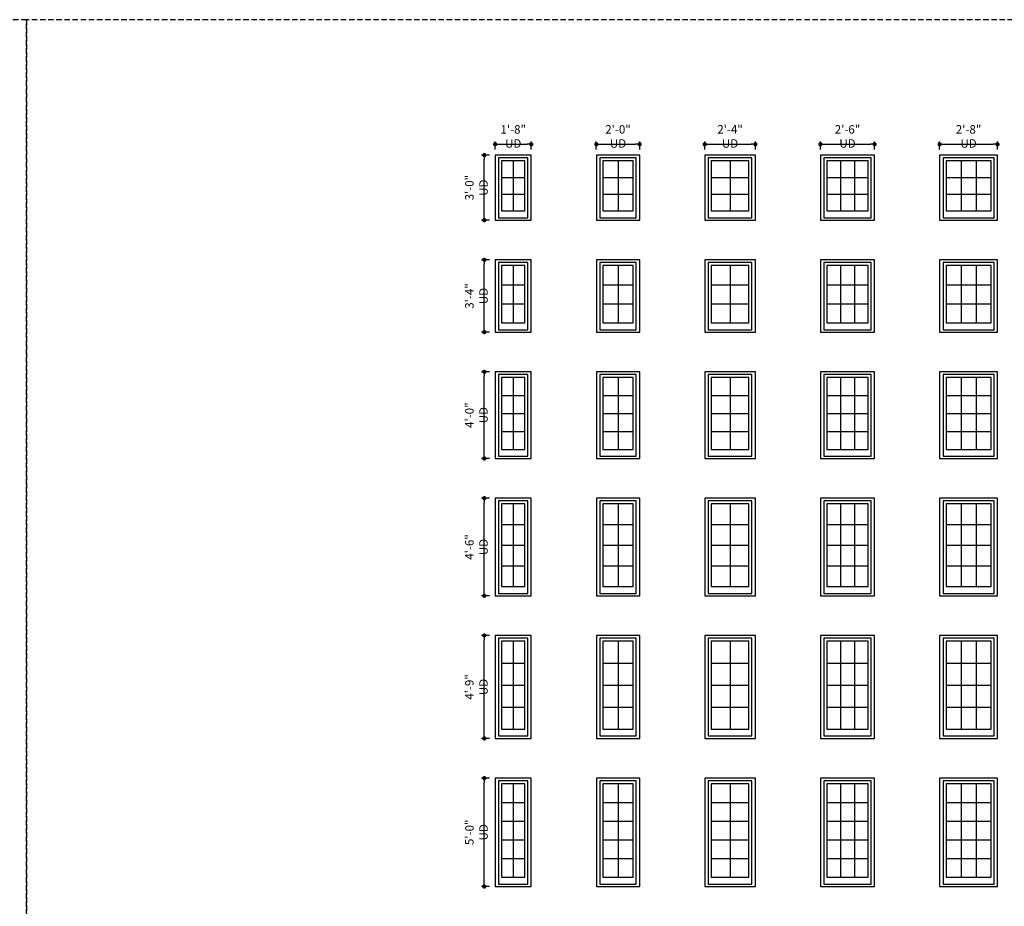
# Model space of a CAD drawing. Extents: x 0 to 5082, y -8 to 1963.
# Drawn here: x 2537 to 3082, y 1473 to 1963 of the extents above; entities that cross this region are included whole.
import ezdxf

# ---------------------------------------------------------------- set-up
doc = ezdxf.new("R2010")
doc.units = 0
doc.header["$LTSCALE"] = 6
doc.header["$MEASUREMENT"] = 0
doc.linetypes.add('DASHED', pattern=[0.75, 0.5, -0.25])
doc.layers.get('0').update_dxf_attribs({"linetype": 'CONTINUOUS'})
doc.layers.get('Defpoints').update_dxf_attribs({"linetype": 'CONTINUOUS', "lineweight": 5})
for name, color, linetype in [('A-ANNO-DIMS', 3, 'CONTINUOUS'), ('A-GLAZ-ELEV', 6, 'CONTINUOUS'), ('A-GLAZ-ELEV-GRILLE', 3, 'CONTINUOUS')]:
    doc.layers.add(name, color=color, linetype=linetype)
doc.layers.add('PLOT VIEW', color=1, linetype='DASHED', plot=False)
doc.styles.add('SIMPLEX', font='SIMPLEX.shx', dxfattribs={"width": 0.75})
doc.dimstyles.new('Andersen Section', dxfattribs={"dimscale": 2.5, "dimtxt": 0.09375, "dimasz": 0.046875, "dimexe": 0.03125, "dimexo": 0.0625, "dimgap": 0.03125, "dimtad": 1, "dimdec": 5, "dimzin": 3, "dimdsep": 46, "dimlunit": 4, "dimtxsty": 'SIMPLEX', "dimblk": 'DOT', "dimcen": 0, "dimclrd": 256, "dimclre": 256, "dimadec": 0, "dimazin": 0, "dimtfac": 1, "dimtdec": 5, "dimtmove": 0, "dimatfit": 0, "dimldrblk": 'DOT', "dimfxl": 0, "dimfrac": 2, "dimtolj": 1, "dimtzin": 4, "dimlwd": -1, "dimlwe": -1, "dimarcsym": 0})

# ---------------------------------------------------------------- blocks, each defined once
blk = doc.blocks.new('_DOT')
at = {"color": 0, "linetype": 'ByBlock'}
blk.add_line((-0.5, 0), (-1, 0), dxfattribs=at)
at = {"color": 0, "linetype": 'ByBlock', "const_width": 0.5}
blk.add_lwpolyline([(-0.25, 0, 1), (0.25, 0, 1)], format="xyb", close=True, dxfattribs=at)
blk = doc.blocks.new('*D135')
at = {"layer": 'A-ANNO-DIMS', "transparency": 16777216}
for p, q in [((2797.25, 1888.5), (2792.81, 1888.5)), ((2794.38, 1854.84), (2794.38, 1886.16)), ((2797.25, 1852.5), (2792.81, 1852.5))]:
    blk.add_line(p, q, dxfattribs=at)
at = {"layer": 'Defpoints', "color": 0, "transparency": 16777216}
for p in [(2794.38, 1888.5), (2800.37, 1888.5), (2800.37, 1852.5)]:
    blk.add_point(p, dxfattribs=at)
at = {"layer": 'A-ANNO-DIMS', "transparency": 16777216, "xscale": 2.34375, "yscale": 2.34375, "zscale": 2.34375}
for p, rotation in [((2794.38, 1888.5), 90), ((2794.38, 1852.5), 270)]:
    blk.add_blockref('_DOT', p, dxfattribs=dict(at, rotation=rotation))
at = {"layer": 'A-ANNO-DIMS', "color": 0, "transparency": 16777216, "insert": (2790.02, 1870.5), "char_height": 4.6875, "attachment_point": 5, "rotation": 90, "style": 'SIMPLEX'}
blk.add_mtext('\\A1;3\'-0" UD', dxfattribs=at)
blk = doc.blocks.new('*D136')
at = {"layer": 'A-ANNO-DIMS', "transparency": 16777216}
for p, q in [((2797.25, 1830.5), (2792.81, 1830.5)), ((2794.38, 1792.84), (2794.38, 1828.16)), ((2797.25, 1790.5), (2792.81, 1790.5))]:
    blk.add_line(p, q, dxfattribs=at)
at = {"layer": 'Defpoints', "color": 0, "transparency": 16777216}
for p in [(2794.38, 1830.5), (2800.37, 1830.5), (2800.37, 1790.5)]:
    blk.add_point(p, dxfattribs=at)
at = {"layer": 'A-ANNO-DIMS', "transparency": 16777216, "xscale": 2.34375, "yscale": 2.34375, "zscale": 2.34375}
for p, rotation in [((2794.38, 1830.5), 90), ((2794.38, 1790.5), 270)]:
    blk.add_blockref('_DOT', p, dxfattribs=dict(at, rotation=rotation))
at = {"layer": 'A-ANNO-DIMS', "color": 0, "transparency": 16777216, "insert": (2790.02, 1810.5), "char_height": 4.6875, "attachment_point": 5, "rotation": 90, "style": 'SIMPLEX'}
blk.add_mtext('\\A1;3\'-4" UD', dxfattribs=at)
blk = doc.blocks.new('*D137')
at = {"layer": 'A-ANNO-DIMS', "transparency": 16777216}
for p, q in [((2797.25, 1768.5), (2792.81, 1768.5)), ((2794.38, 1722.84), (2794.38, 1766.16)), ((2797.25, 1720.5), (2792.81, 1720.5))]:
    blk.add_line(p, q, dxfattribs=at)
at = {"layer": 'Defpoints', "color": 0, "transparency": 16777216}
for p in [(2794.38, 1768.5), (2800.37, 1768.5), (2800.37, 1720.5)]:
    blk.add_point(p, dxfattribs=at)
at = {"layer": 'A-ANNO-DIMS', "transparency": 16777216, "xscale": 2.34375, "yscale": 2.34375, "zscale": 2.34375}
for p, rotation in [((2794.38, 1768.5), 90), ((2794.38, 1720.5), 270)]:
    blk.add_blockref('_DOT', p, dxfattribs=dict(at, rotation=rotation))
at = {"layer": 'A-ANNO-DIMS', "color": 0, "transparency": 16777216, "insert": (2790.02, 1744.5), "char_height": 4.6875, "attachment_point": 5, "rotation": 90, "style": 'SIMPLEX'}
blk.add_mtext('\\A1;4\'-0" UD', dxfattribs=at)
blk = doc.blocks.new('*D138')
at = {"layer": 'A-ANNO-DIMS', "transparency": 16777216}
for p, q in [((2797.25, 1698.5), (2792.81, 1698.5)), ((2794.38, 1646.84), (2794.38, 1696.16)), ((2797.25, 1644.5), (2792.81, 1644.5))]:
    blk.add_line(p, q, dxfattribs=at)
at = {"layer": 'Defpoints', "color": 0, "transparency": 16777216}
for p in [(2794.38, 1698.5), (2800.37, 1698.5), (2800.37, 1644.5)]:
    blk.add_point(p, dxfattribs=at)
at = {"layer": 'A-ANNO-DIMS', "transparency": 16777216, "xscale": 2.34375, "yscale": 2.34375, "zscale": 2.34375}
for p, rotation in [((2794.38, 1698.5), 90), ((2794.38, 1644.5), 270)]:
    blk.add_blockref('_DOT', p, dxfattribs=dict(at, rotation=rotation))
at = {"layer": 'A-ANNO-DIMS', "color": 0, "transparency": 16777216, "insert": (2790.02, 1671.5), "char_height": 4.6875, "attachment_point": 5, "rotation": 90, "style": 'SIMPLEX'}
blk.add_mtext('\\A1;4\'-6" UD', dxfattribs=at)
blk = doc.blocks.new('*D139')
at = {"layer": 'A-ANNO-DIMS', "transparency": 16777216}
for p, q in [((2797.25, 1622.5), (2792.81, 1622.5)), ((2794.38, 1567.84), (2794.38, 1620.16)), ((2797.25, 1565.5), (2792.81, 1565.5))]:
    blk.add_line(p, q, dxfattribs=at)
at = {"layer": 'Defpoints', "color": 0, "transparency": 16777216}
for p in [(2794.38, 1622.5), (2800.37, 1622.5), (2800.37, 1565.5)]:
    blk.add_point(p, dxfattribs=at)
at = {"layer": 'A-ANNO-DIMS', "transparency": 16777216, "xscale": 2.34375, "yscale": 2.34375, "zscale": 2.34375}
for p, rotation in [((2794.38, 1622.5), 90), ((2794.38, 1565.5), 270)]:
    blk.add_blockref('_DOT', p, dxfattribs=dict(at, rotation=rotation))
at = {"layer": 'A-ANNO-DIMS', "color": 0, "transparency": 16777216, "insert": (2790.02, 1594), "char_height": 4.6875, "attachment_point": 5, "rotation": 90, "style": 'SIMPLEX'}
blk.add_mtext('\\A1;4\'-9" UD', dxfattribs=at)
blk = doc.blocks.new('*D140')
at = {"layer": 'A-ANNO-DIMS', "transparency": 16777216}
for p, q in [((2797.25, 1543.5), (2792.81, 1543.5)), ((2794.38, 1485.84), (2794.38, 1541.16)), ((2797.25, 1483.5), (2792.81, 1483.5))]:
    blk.add_line(p, q, dxfattribs=at)
at = {"layer": 'Defpoints', "color": 0, "transparency": 16777216}
for p in [(2794.38, 1543.5), (2800.37, 1543.5), (2800.37, 1483.5)]:
    blk.add_point(p, dxfattribs=at)
at = {"layer": 'A-ANNO-DIMS', "transparency": 16777216, "xscale": 2.34375, "yscale": 2.34375, "zscale": 2.34375}
for p, rotation in [((2794.38, 1543.5), 90), ((2794.38, 1483.5), 270)]:
    blk.add_blockref('_DOT', p, dxfattribs=dict(at, rotation=rotation))
at = {"layer": 'A-ANNO-DIMS', "color": 0, "transparency": 16777216, "insert": (2790.02, 1513.5), "char_height": 4.6875, "attachment_point": 5, "rotation": 90, "style": 'SIMPLEX'}
blk.add_mtext('\\A1;5\'-0" UD', dxfattribs=at)
blk = doc.blocks.new('*D151')
at = {"layer": 'A-ANNO-DIMS', "transparency": 16777216}
for p, q in [((3046.37, 1891.62), (3046.37, 1896.06)), ((3048.72, 1894.5), (3076.03, 1894.5)), ((3078.37, 1891.62), (3078.37, 1896.06))]:
    blk.add_line(p, q, dxfattribs=at)
at = {"layer": 'Defpoints', "color": 0, "transparency": 16777216}
for p in [(3078.37, 1894.5), (3046.37, 1888.5), (3078.37, 1888.5)]:
    blk.add_point(p, dxfattribs=at)
at = {"layer": 'A-ANNO-DIMS', "transparency": 16777216, "xscale": 2.34375, "yscale": 2.34375, "zscale": 2.34375, "rotation": 180}
blk.add_blockref('_DOT', (3046.37, 1894.5), dxfattribs=at)
at = {"layer": 'A-ANNO-DIMS', "transparency": 16777216, "xscale": 2.34375, "yscale": 2.34375, "zscale": 2.34375}
blk.add_blockref('_DOT', (3078.37, 1894.5), dxfattribs=at)
at = {"layer": 'A-ANNO-DIMS', "color": 0, "transparency": 16777216, "insert": (3062.37, 1898.85), "char_height": 4.6875, "attachment_point": 5, "style": 'SIMPLEX'}
blk.add_mtext('\\A1;2\'-8" UD', dxfattribs=at)
blk = doc.blocks.new('*D152')
at = {"layer": 'A-ANNO-DIMS', "transparency": 16777216}
for p, q in [((2980.37, 1891.62), (2980.37, 1896.06)), ((2982.72, 1894.5), (3008.03, 1894.5)), ((3010.37, 1891.62), (3010.37, 1896.06))]:
    blk.add_line(p, q, dxfattribs=at)
at = {"layer": 'Defpoints', "color": 0, "transparency": 16777216}
for p in [(3010.37, 1894.5), (2980.37, 1888.5), (3010.37, 1888.5)]:
    blk.add_point(p, dxfattribs=at)
at = {"layer": 'A-ANNO-DIMS', "transparency": 16777216, "xscale": 2.34375, "yscale": 2.34375, "zscale": 2.34375, "rotation": 180}
blk.add_blockref('_DOT', (2980.37, 1894.5), dxfattribs=at)
at = {"layer": 'A-ANNO-DIMS', "transparency": 16777216, "xscale": 2.34375, "yscale": 2.34375, "zscale": 2.34375}
blk.add_blockref('_DOT', (3010.37, 1894.5), dxfattribs=at)
at = {"layer": 'A-ANNO-DIMS', "color": 0, "transparency": 16777216, "insert": (2995.37, 1898.85), "char_height": 4.6875, "attachment_point": 5, "style": 'SIMPLEX'}
blk.add_mtext('\\A1;2\'-6" UD', dxfattribs=at)
blk = doc.blocks.new('*D153')
at = {"layer": 'A-ANNO-DIMS', "transparency": 16777216}
for p, q in [((2916.37, 1891.62), (2916.37, 1896.06)), ((2918.72, 1894.5), (2942.03, 1894.5)), ((2944.37, 1891.62), (2944.37, 1896.06))]:
    blk.add_line(p, q, dxfattribs=at)
at = {"layer": 'Defpoints', "color": 0, "transparency": 16777216}
for p in [(2944.37, 1894.5), (2916.37, 1888.5), (2944.37, 1888.5)]:
    blk.add_point(p, dxfattribs=at)
at = {"layer": 'A-ANNO-DIMS', "transparency": 16777216, "xscale": 2.34375, "yscale": 2.34375, "zscale": 2.34375, "rotation": 180}
blk.add_blockref('_DOT', (2916.37, 1894.5), dxfattribs=at)
at = {"layer": 'A-ANNO-DIMS', "transparency": 16777216, "xscale": 2.34375, "yscale": 2.34375, "zscale": 2.34375}
blk.add_blockref('_DOT', (2944.37, 1894.5), dxfattribs=at)
at = {"layer": 'A-ANNO-DIMS', "color": 0, "transparency": 16777216, "insert": (2930.37, 1898.85), "char_height": 4.6875, "attachment_point": 5, "style": 'SIMPLEX'}
blk.add_mtext('\\A1;2\'-4" UD', dxfattribs=at)
blk = doc.blocks.new('*D154')
at = {"layer": 'A-ANNO-DIMS', "transparency": 16777216}
for p, q in [((2856.37, 1891.62), (2856.37, 1896.06)), ((2858.72, 1894.5), (2878.03, 1894.5)), ((2880.37, 1891.62), (2880.37, 1896.06))]:
    blk.add_line(p, q, dxfattribs=at)
at = {"layer": 'Defpoints', "color": 0, "transparency": 16777216}
for p in [(2880.37, 1894.5), (2856.37, 1888.5), (2880.37, 1888.5)]:
    blk.add_point(p, dxfattribs=at)
at = {"layer": 'A-ANNO-DIMS', "transparency": 16777216, "xscale": 2.34375, "yscale": 2.34375, "zscale": 2.34375, "rotation": 180}
blk.add_blockref('_DOT', (2856.37, 1894.5), dxfattribs=at)
at = {"layer": 'A-ANNO-DIMS', "transparency": 16777216, "xscale": 2.34375, "yscale": 2.34375, "zscale": 2.34375}
blk.add_blockref('_DOT', (2880.37, 1894.5), dxfattribs=at)
at = {"layer": 'A-ANNO-DIMS', "color": 0, "transparency": 16777216, "insert": (2868.37, 1898.85), "char_height": 4.6875, "attachment_point": 5, "style": 'SIMPLEX'}
blk.add_mtext('\\A1;2\'-0" UD', dxfattribs=at)
blk = doc.blocks.new('*D155')
at = {"layer": 'A-ANNO-DIMS', "transparency": 16777216}
for p, q in [((2800.37, 1891.62), (2800.37, 1896.06)), ((2802.72, 1894.5), (2818.03, 1894.5)), ((2820.37, 1891.62), (2820.37, 1896.06))]:
    blk.add_line(p, q, dxfattribs=at)
at = {"layer": 'Defpoints', "color": 0, "transparency": 16777216}
for p in [(2820.37, 1894.5), (2800.37, 1888.5), (2820.37, 1888.5)]:
    blk.add_point(p, dxfattribs=at)
at = {"layer": 'A-ANNO-DIMS', "transparency": 16777216, "xscale": 2.34375, "yscale": 2.34375, "zscale": 2.34375, "rotation": 180}
blk.add_blockref('_DOT', (2800.37, 1894.5), dxfattribs=at)
at = {"layer": 'A-ANNO-DIMS', "transparency": 16777216, "xscale": 2.34375, "yscale": 2.34375, "zscale": 2.34375}
blk.add_blockref('_DOT', (2820.37, 1894.5), dxfattribs=at)
at = {"layer": 'A-ANNO-DIMS', "color": 0, "transparency": 16777216, "insert": (2810.37, 1898.85), "char_height": 4.6875, "attachment_point": 5, "style": 'SIMPLEX'}
blk.add_mtext('\\A1;1\'-8" UD', dxfattribs=at)

msp = doc.modelspace()

# ---------------------------------------------------------------- linework, layer by layer
at = {"layer": 'A-GLAZ-ELEV', "linetype": 'Continuous'}
for points in [[(2800.374866, 1852.499999), (2820.374866, 1852.499999), (2820.374866, 1888.499999), (2800.374866, 1888.499999)], [(2818.468616, 1853.827999), (2818.468616, 1886.968799), (2802.281116, 1886.968799), (2802.281116, 1853.827999)], [(2856.374866, 1852.499999), (2880.374866, 1852.499999), (2880.374866, 1888.499999), (2856.374866, 1888.499999)], [(2878.468616, 1853.827999), (2878.468616, 1886.968799), (2858.281116, 1886.968799), (2858.281116, 1853.827999)], [(2916.374866, 1852.499999), (2944.374866, 1852.499999), (2944.374866, 1888.499999), (2916.374866, 1888.499999)], [(2942.468616, 1853.827999), (2942.468616, 1886.968799), (2918.281116, 1886.968799), (2918.281116, 1853.827999)], [(2980.374866, 1852.499999), (3010.374866, 1852.499999), (3010.374866, 1888.499999), (2980.374866, 1888.499999)], [(3008.468616, 1853.827999), (3008.468616, 1886.968799), (2982.281116, 1886.968799), (2982.281116, 1853.827999)], [(3046.374866, 1852.499999), (3078.374866, 1852.499999), (3078.374866, 1888.499999), (3046.374866, 1888.499999)], [(3076.468616, 1853.827999), (3076.468616, 1886.968799), (3048.281116, 1886.968799), (3048.281116, 1853.827999)], [(2816.843616, 1857.562499), (2816.843616, 1885.342999), (2803.906116, 1885.342999), (2803.906116, 1857.562499)], [(2876.843616, 1857.562499), (2876.843616, 1885.342999), (2859.906116, 1885.342999), (2859.906116, 1857.562499)], [(2940.843616, 1857.562499), (2940.843616, 1885.342999), (2919.906116, 1885.342999), (2919.906116, 1857.562499)], [(3006.843616, 1857.562499), (3006.843616, 1885.342999), (2983.906116, 1885.342999), (2983.906116, 1857.562499)], [(3074.843616, 1857.562499), (3074.843616, 1885.342999), (3049.906116, 1885.342999), (3049.906116, 1857.562499)], [(2800.374866, 1790.499999), (2820.374866, 1790.499999), (2820.374866, 1830.499999), (2800.374866, 1830.499999)], [(2818.468616, 1791.827999), (2818.468616, 1828.968799), (2802.281116, 1828.968799), (2802.281116, 1791.827999)], [(2816.843616, 1795.562499), (2816.843616, 1827.342999), (2803.906116, 1827.342999), (2803.906116, 1795.562499)], [(2856.374866, 1790.499999), (2880.374866, 1790.499999), (2880.374866, 1830.499999), (2856.374866, 1830.499999)], [(2878.468616, 1791.827999), (2878.468616, 1828.968799), (2858.281116, 1828.968799), (2858.281116, 1791.827999)], [(2876.843616, 1795.562499), (2876.843616, 1827.342999), (2859.906116, 1827.342999), (2859.906116, 1795.562499)], [(2916.374866, 1790.499999), (2944.374866, 1790.499999), (2944.374866, 1830.499999), (2916.374866, 1830.499999)], [(2942.468616, 1791.827999), (2942.468616, 1828.968799), (2918.281116, 1828.968799), (2918.281116, 1791.827999)], [(2940.843616, 1795.562499), (2940.843616, 1827.342999), (2919.906116, 1827.342999), (2919.906116, 1795.562499)], [(2980.374866, 1790.499999), (3010.374866, 1790.499999), (3010.374866, 1830.499999), (2980.374866, 1830.499999)], [(3008.468616, 1791.827999), (3008.468616, 1828.968799), (2982.281116, 1828.968799), (2982.281116, 1791.827999)], [(3006.843616, 1795.562499), (3006.843616, 1827.342999), (2983.906116, 1827.342999), (2983.906116, 1795.562499)], [(3046.374866, 1790.499999), (3078.374866, 1790.499999), (3078.374866, 1830.499999), (3046.374866, 1830.499999)], [(3076.468616, 1791.827999), (3076.468616, 1828.968799), (3048.281116, 1828.968799), (3048.281116, 1791.827999)], [(3074.843616, 1795.562499), (3074.843616, 1827.342999), (3049.906116, 1827.342999), (3049.906116, 1795.562499)], [(2800.374866, 1720.499999), (2820.374866, 1720.499999), (2820.374866, 1768.499999), (2800.374866, 1768.499999)], [(2818.468616, 1721.827999), (2818.468616, 1766.968799), (2802.281116, 1766.968799), (2802.281116, 1721.827999)], [(2856.374866, 1720.499999), (2880.374866, 1720.499999), (2880.374866, 1768.499999), (2856.374866, 1768.499999)], [(2878.468616, 1721.827999), (2878.468616, 1766.968799), (2858.281116, 1766.968799), (2858.281116, 1721.827999)], [(2916.374866, 1720.499999), (2944.374866, 1720.499999), (2944.374866, 1768.499999), (2916.374866, 1768.499999)], [(2942.468616, 1721.827999), (2942.468616, 1766.968799), (2918.281116, 1766.968799), (2918.281116, 1721.827999)], [(2980.374866, 1720.499999), (3010.374866, 1720.499999), (3010.374866, 1768.499999), (2980.374866, 1768.499999)], [(3008.468616, 1721.827999), (3008.468616, 1766.968799), (2982.281116, 1766.968799), (2982.281116, 1721.827999)], [(3046.374866, 1720.499999), (3078.374866, 1720.499999), (3078.374866, 1768.499999), (3046.374866, 1768.499999)], [(3076.468616, 1721.827999), (3076.468616, 1766.968799), (3048.281116, 1766.968799), (3048.281116, 1721.827999)], [(2816.843616, 1725.562499), (2816.843616, 1765.342999), (2803.906116, 1765.342999), (2803.906116, 1725.562499)], [(2876.843616, 1725.562499), (2876.843616, 1765.342999), (2859.906116, 1765.342999), (2859.906116, 1725.562499)], [(2940.843616, 1725.562499), (2940.843616, 1765.342999), (2919.906116, 1765.342999), (2919.906116, 1725.562499)], [(3006.843616, 1725.562499), (3006.843616, 1765.342999), (2983.906116, 1765.342999), (2983.906116, 1725.562499)], [(3074.843616, 1725.562499), (3074.843616, 1765.342999), (3049.906116, 1765.342999), (3049.906116, 1725.562499)], [(2800.374866, 1644.499999), (2820.374866, 1644.499999), (2820.374866, 1698.499999), (2800.374866, 1698.499999)], [(2818.468616, 1645.827999), (2818.468616, 1696.968799), (2802.281116, 1696.968799), (2802.281116, 1645.827999)], [(2816.843616, 1649.562499), (2816.843616, 1695.342999), (2803.906116, 1695.342999), (2803.906116, 1649.562499)], [(2856.374866, 1644.499999), (2880.374866, 1644.499999), (2880.374866, 1698.499999), (2856.374866, 1698.499999)], [(2878.468616, 1645.827999), (2878.468616, 1696.968799), (2858.281116, 1696.968799), (2858.281116, 1645.827999)], [(2876.843616, 1649.562499), (2876.843616, 1695.342999), (2859.906116, 1695.342999), (2859.906116, 1649.562499)], [(2916.374866, 1644.499999), (2944.374866, 1644.499999), (2944.374866, 1698.499999), (2916.374866, 1698.499999)], [(2942.468616, 1645.827999), (2942.468616, 1696.968799), (2918.281116, 1696.968799), (2918.281116, 1645.827999)], [(2940.843616, 1649.562499), (2940.843616, 1695.342999), (2919.906116, 1695.342999), (2919.906116, 1649.562499)], [(2980.374866, 1644.499999), (3010.374866, 1644.499999), (3010.374866, 1698.499999), (2980.374866, 1698.499999)], [(3008.468616, 1645.827999), (3008.468616, 1696.968799), (2982.281116, 1696.968799), (2982.281116, 1645.827999)], [(3006.843616, 1649.562499), (3006.843616, 1695.342999), (2983.906116, 1695.342999), (2983.906116, 1649.562499)], [(3046.374866, 1644.499999), (3078.374866, 1644.499999), (3078.374866, 1698.499999), (3046.374866, 1698.499999)], [(3076.468616, 1645.827999), (3076.468616, 1696.968799), (3048.281116, 1696.968799), (3048.281116, 1645.827999)], [(3074.843616, 1649.562499), (3074.843616, 1695.342999), (3049.906116, 1695.342999), (3049.906116, 1649.562499)], [(2800.374866, 1565.499999), (2820.374866, 1565.499999), (2820.374866, 1622.499999), (2800.374866, 1622.499999)], [(2818.468616, 1566.827999), (2818.468616, 1620.968799), (2802.281116, 1620.968799), (2802.281116, 1566.827999)], [(2816.843616, 1570.562499), (2816.843616, 1619.342999), (2803.906116, 1619.342999), (2803.906116, 1570.562499)], [(2856.374866, 1565.499999), (2880.374866, 1565.499999), (2880.374866, 1622.499999), (2856.374866, 1622.499999)], [(2878.468616, 1566.827999), (2878.468616, 1620.968799), (2858.281116, 1620.968799), (2858.281116, 1566.827999)], [(2876.843616, 1570.562499), (2876.843616, 1619.342999), (2859.906116, 1619.342999), (2859.906116, 1570.562499)], [(2916.374866, 1565.499999), (2944.374866, 1565.499999), (2944.374866, 1622.499999), (2916.374866, 1622.499999)], [(2942.468616, 1566.827999), (2942.468616, 1620.968799), (2918.281116, 1620.968799), (2918.281116, 1566.827999)], [(2940.843616, 1570.562499), (2940.843616, 1619.342999), (2919.906116, 1619.342999), (2919.906116, 1570.562499)], [(2980.374866, 1565.499999), (3010.374866, 1565.499999), (3010.374866, 1622.499999), (2980.374866, 1622.499999)], [(3008.468616, 1566.827999), (3008.468616, 1620.968799), (2982.281116, 1620.968799), (2982.281116, 1566.827999)], [(3006.843616, 1570.562499), (3006.843616, 1619.342999), (2983.906116, 1619.342999), (2983.906116, 1570.562499)], [(3046.374866, 1565.499999), (3078.374866, 1565.499999), (3078.374866, 1622.499999), (3046.374866, 1622.499999)], [(3076.468616, 1566.827999), (3076.468616, 1620.968799), (3048.281116, 1620.968799), (3048.281116, 1566.827999)], [(3074.843616, 1570.562499), (3074.843616, 1619.342999), (3049.906116, 1619.342999), (3049.906116, 1570.562499)], [(2800.374866, 1483.499999), (2820.374866, 1483.499999), (2820.374866, 1543.499999), (2800.374866, 1543.499999)], [(2856.374866, 1483.499999), (2880.374866, 1483.499999), (2880.374866, 1543.499999), (2856.374866, 1543.499999)], [(2916.374866, 1483.499999), (2944.374866, 1483.499999), (2944.374866, 1543.499999), (2916.374866, 1543.499999)], [(2980.374866, 1483.499999), (3010.374866, 1483.499999), (3010.374866, 1543.499999), (2980.374866, 1543.499999)], [(3046.374866, 1483.499999), (3078.374866, 1483.499999), (3078.374866, 1543.499999), (3046.374866, 1543.499999)], [(2818.468616, 1484.827999), (2818.468616, 1541.968799), (2802.281116, 1541.968799), (2802.281116, 1484.827999)], [(2816.843616, 1488.562499), (2816.843616, 1540.342999), (2803.906116, 1540.342999), (2803.906116, 1488.562499)], [(2878.468616, 1484.827999), (2878.468616, 1541.968799), (2858.281116, 1541.968799), (2858.281116, 1484.827999)], [(2876.843616, 1488.562499), (2876.843616, 1540.342999), (2859.906116, 1540.342999), (2859.906116, 1488.562499)], [(2942.468616, 1484.827999), (2942.468616, 1541.968799), (2918.281116, 1541.968799), (2918.281116, 1484.827999)], [(2940.843616, 1488.562499), (2940.843616, 1540.342999), (2919.906116, 1540.342999), (2919.906116, 1488.562499)], [(3008.468616, 1484.827999), (3008.468616, 1541.968799), (2982.281116, 1541.968799), (2982.281116, 1484.827999)], [(3006.843616, 1488.562499), (3006.843616, 1540.342999), (2983.906116, 1540.342999), (2983.906116, 1488.562499)], [(3076.468616, 1484.827999), (3076.468616, 1541.968799), (3048.281116, 1541.968799), (3048.281116, 1484.827999)], [(3074.843616, 1488.562499), (3074.843616, 1540.342999), (3049.906116, 1540.342999), (3049.906116, 1488.562499)]]:
    msp.add_lwpolyline(points, close=True, dxfattribs=at)
at = {"layer": 'A-GLAZ-ELEV-GRILLE'}
for p, q in [((2810.374866, 1885.342999), (2810.374866, 1857.562499)), ((2868.374866, 1885.342999), (2868.374866, 1857.562499)), ((2930.374866, 1885.342999), (2930.374866, 1857.562499)), ((2991.551949, 1885.342999), (2991.551949, 1857.562499)), ((2999.197782, 1885.342999), (2999.197782, 1857.562499)), ((3058.218616, 1885.342999), (3058.218616, 1857.562499)), ((3066.531116, 1885.342999), (3066.531116, 1857.562499)), ((2803.906116, 1876.082832), (2816.843616, 1876.082832)), ((2859.906116, 1876.082832), (2876.843616, 1876.082832)), ((2919.906116, 1876.082832), (2940.843616, 1876.082832)), ((2983.906116, 1876.082832), (3006.843616, 1876.082832)), ((3049.906116, 1876.082832), (3074.843616, 1876.082832)), ((2803.906116, 1866.822666), (2816.843616, 1866.822666)), ((2859.906116, 1866.822666), (2876.843616, 1866.822666)), ((2919.906116, 1866.822666), (2940.843616, 1866.822666)), ((2983.906116, 1866.822666), (3006.843616, 1866.822666)), ((3049.906116, 1866.822666), (3074.843616, 1866.822666)), ((2810.374866, 1827.342999), (2810.374866, 1795.562499)), ((2868.374866, 1827.342999), (2868.374866, 1795.562499)), ((2930.374866, 1827.342999), (2930.374866, 1795.562499)), ((2991.551949, 1827.342999), (2991.551949, 1795.562499)), ((2999.197782, 1827.342999), (2999.197782, 1795.562499)), ((3058.218616, 1827.342999), (3058.218616, 1795.562499)), ((3066.531116, 1827.342999), (3066.531116, 1795.562499)), ((2803.906116, 1816.749499), (2816.843616, 1816.749499)), ((2859.906116, 1816.749499), (2876.843616, 1816.749499)), ((2919.906116, 1816.749499), (2940.843616, 1816.749499)), ((2983.906116, 1816.749499), (3006.843616, 1816.749499)), ((3049.906116, 1816.749499), (3074.843616, 1816.749499)), ((2803.906116, 1806.155999), (2816.843616, 1806.155999)), ((2859.906116, 1806.155999), (2876.843616, 1806.155999)), ((2919.906116, 1806.155999), (2940.843616, 1806.155999)), ((2983.906116, 1806.155999), (3006.843616, 1806.155999)), ((3049.906116, 1806.155999), (3074.843616, 1806.155999)), ((2810.374866, 1765.342999), (2810.374866, 1725.562499)), ((2868.374866, 1765.342999), (2868.374866, 1725.562499)), ((2930.374866, 1765.342999), (2930.374866, 1725.562499)), ((2991.551949, 1765.342999), (2991.551949, 1725.562499)), ((2999.197782, 1765.342999), (2999.197782, 1725.562499)), ((3058.218616, 1765.342999), (3058.218616, 1725.562499)), ((3066.531116, 1765.342999), (3066.531116, 1725.562499)), ((2803.906116, 1755.397874), (2816.843616, 1755.397874)), ((2859.906116, 1755.397874), (2876.843616, 1755.397874)), ((2919.906116, 1755.397874), (2940.843616, 1755.397874)), ((2983.906116, 1755.397874), (3006.843616, 1755.397874)), ((3049.906116, 1755.397874), (3074.843616, 1755.397874)), ((2803.906116, 1745.452749), (2816.843616, 1745.452749)), ((2859.906116, 1745.452749), (2876.843616, 1745.452749)), ((2919.906116, 1745.452749), (2940.843616, 1745.452749)), ((2983.906116, 1745.452749), (3006.843616, 1745.452749)), ((3049.906116, 1745.452749), (3074.843616, 1745.452749)), ((2803.906116, 1735.507624), (2816.843616, 1735.507624)), ((2859.906116, 1735.507624), (2876.843616, 1735.507624)), ((2919.906116, 1735.507624), (2940.843616, 1735.507624)), ((2983.906116, 1735.507624), (3006.843616, 1735.507624)), ((3049.906116, 1735.507624), (3074.843616, 1735.507624)), ((2810.374866, 1695.342999), (2810.374866, 1649.562499)), ((2868.374866, 1695.342999), (2868.374866, 1649.562499)), ((2930.374866, 1695.342999), (2930.374866, 1649.562499)), ((2991.551949, 1695.342999), (2991.551949, 1649.562499)), ((2999.197782, 1695.342999), (2999.197782, 1649.562499)), ((3058.218616, 1695.342999), (3058.218616, 1649.562499)), ((3066.531116, 1695.342999), (3066.531116, 1649.562499)), ((2803.906116, 1683.897874), (2816.843616, 1683.897874)), ((2859.906116, 1683.897874), (2876.843616, 1683.897874)), ((2919.906116, 1683.897874), (2940.843616, 1683.897874)), ((2983.906116, 1683.897874), (3006.843616, 1683.897874)), ((3049.906116, 1683.897874), (3074.843616, 1683.897874)), ((2803.906116, 1672.452749), (2816.843616, 1672.452749)), ((2859.906116, 1672.452749), (2876.843616, 1672.452749)), ((2919.906116, 1672.452749), (2940.843616, 1672.452749)), ((2983.906116, 1672.452749), (3006.843616, 1672.452749)), ((3049.906116, 1672.452749), (3074.843616, 1672.452749)), ((2803.906116, 1661.007624), (2816.843616, 1661.007624)), ((2859.906116, 1661.007624), (2876.843616, 1661.007624)), ((2919.906116, 1661.007624), (2940.843616, 1661.007624)), ((2983.906116, 1661.007624), (3006.843616, 1661.007624)), ((3049.906116, 1661.007624), (3074.843616, 1661.007624)), ((2810.374866, 1619.342999), (2810.374866, 1570.562499)), ((2868.374866, 1619.342999), (2868.374866, 1570.562499)), ((2930.374866, 1619.342999), (2930.374866, 1570.562499)), ((2991.551949, 1619.342999), (2991.551949, 1570.562499)), ((2999.197782, 1619.342999), (2999.197782, 1570.562499)), ((3058.218616, 1619.342999), (3058.218616, 1570.562499)), ((3066.531116, 1619.342999), (3066.531116, 1570.562499)), ((2803.906116, 1607.147874), (2816.843616, 1607.147874)), ((2859.906116, 1607.147874), (2876.843616, 1607.147874)), ((2919.906116, 1607.147874), (2940.843616, 1607.147874)), ((2983.906116, 1607.147874), (3006.843616, 1607.147874)), ((3049.906116, 1607.147874), (3074.843616, 1607.147874)), ((2803.906116, 1594.952749), (2816.843616, 1594.952749)), ((2859.906116, 1594.952749), (2876.843616, 1594.952749)), ((2919.906116, 1594.952749), (2940.843616, 1594.952749)), ((2983.906116, 1594.952749), (3006.843616, 1594.952749)), ((3049.906116, 1594.952749), (3074.843616, 1594.952749)), ((2803.906116, 1582.757624), (2816.843616, 1582.757624)), ((2859.906116, 1582.757624), (2876.843616, 1582.757624)), ((2919.906116, 1582.757624), (2940.843616, 1582.757624)), ((2983.906116, 1582.757624), (3006.843616, 1582.757624)), ((3049.906116, 1582.757624), (3074.843616, 1582.757624)), ((2810.374866, 1540.342999), (2810.374866, 1488.562499)), ((2868.374866, 1540.342999), (2868.374866, 1488.562499)), ((2930.374866, 1540.342999), (2930.374866, 1488.562499)), ((2991.551949, 1540.342999), (2991.551949, 1488.562499)), ((2999.197782, 1540.342999), (2999.197782, 1488.562499)), ((3058.218616, 1540.342999), (3058.218616, 1488.562499)), ((3066.531116, 1540.342999), (3066.531116, 1488.562499)), ((2803.906116, 1529.986899), (2816.843616, 1529.986899)), ((2859.906116, 1529.986899), (2876.843616, 1529.986899)), ((2919.906116, 1529.986899), (2940.843616, 1529.986899)), ((2983.906116, 1529.986899), (3006.843616, 1529.986899)), ((3049.906116, 1529.986899), (3074.843616, 1529.986899)), ((2803.906116, 1519.630799), (2816.843616, 1519.630799)), ((2859.906116, 1519.630799), (2876.843616, 1519.630799)), ((2919.906116, 1519.630799), (2940.843616, 1519.630799)), ((2983.906116, 1519.630799), (3006.843616, 1519.630799)), ((3049.906116, 1519.630799), (3074.843616, 1519.630799)), ((2803.906116, 1509.274699), (2816.843616, 1509.274699)), ((2859.906116, 1509.274699), (2876.843616, 1509.274699)), ((2919.906116, 1509.274699), (2940.843616, 1509.274699)), ((2983.906116, 1509.274699), (3006.843616, 1509.274699)), ((3049.906116, 1509.274699), (3074.843616, 1509.274699)), ((2803.906116, 1498.918599), (2816.843616, 1498.918599)), ((2859.906116, 1498.918599), (2876.843616, 1498.918599)), ((2919.906116, 1498.918599), (2940.843616, 1498.918599)), ((2983.906116, 1498.918599), (3006.843616, 1498.918599)), ((3049.906116, 1498.918599), (3074.843616, 1498.918599))]:
    msp.add_line(p, q, dxfattribs=at)
at = {"layer": 'PLOT VIEW'}
for points in [[(2540.999978, 1963.499999), (1270.499978, 1963.499999), (1270.499978, 981.749999), (2540.999978, 981.749999)], [(3811.499978, 1963.499999), (2540.999978, 1963.499999), (2540.999978, 981.749999), (3811.499978, 981.749999)]]:
    msp.add_lwpolyline(points, close=True, dxfattribs=at)

# ---------------------------------------------------------------- dimensions: what is measured, and where the dimension line sits
at = {"layer": 'A-ANNO-DIMS'}
for base, p1, p2, picture, middle in [((2820.374866, 1894.499775), (2800.374866, 1888.499999), (2820.374866, 1888.499999), '*D155', (2810.374866, 1894.499775)), ((2880.374866, 1894.499775), (2856.374866, 1888.499999), (2880.374866, 1888.499999), '*D154', (2868.374866, 1894.499775)), ((2944.374866, 1894.499775), (2916.374866, 1888.499999), (2944.374866, 1888.499999), '*D153', (2930.374866, 1894.499775)), ((3010.374866, 1894.499775), (2980.374866, 1888.499999), (3010.374866, 1888.499999), '*D152', (2995.374866, 1894.499775)), ((3078.374866, 1894.499775), (3046.374866, 1888.499999), (3078.374866, 1888.499999), '*D151', (3062.374866, 1894.499775))]:
    dim = msp.add_linear_dim(base=base, p1=p1, p2=p2, text='<> UD', dimstyle='Andersen Section', override={"dimscale": 50}, dxfattribs=at)
    dim.commit()
    dim.dimension.update_dxf_attribs({"geometry": picture, "text_midpoint": middle, "dimtype": 160})
for base, p1, p2, picture, middle in [((2794.37509, 1888.499999), (2800.374866, 1852.499999), (2800.374866, 1888.499999), '*D135', (2794.37509, 1870.499999)), ((2794.37509, 1830.499999), (2800.374866, 1790.499999), (2800.374866, 1830.499999), '*D136', (2794.37509, 1810.499999)), ((2794.37509, 1768.499999), (2800.374866, 1720.499999), (2800.374866, 1768.499999), '*D137', (2794.37509, 1744.499999)), ((2794.37509, 1698.499999), (2800.374866, 1644.499999), (2800.374866, 1698.499999), '*D138', (2794.37509, 1671.499999)), ((2794.37509, 1622.499999), (2800.374866, 1565.499999), (2800.374866, 1622.499999), '*D139', (2794.37509, 1593.999999)), ((2794.37509, 1543.499999), (2800.374866, 1483.499999), (2800.374866, 1543.499999), '*D140', (2794.37509, 1513.499999))]:
    dim = msp.add_linear_dim(base=base, p1=p1, p2=p2, angle=90, text='<> UD', dimstyle='Andersen Section', override={"dimscale": 50}, dxfattribs=at)
    dim.commit()
    dim.dimension.update_dxf_attribs({"geometry": picture, "text_midpoint": middle, "dimtype": 160})

doc.saveas('drawing.dxf')
